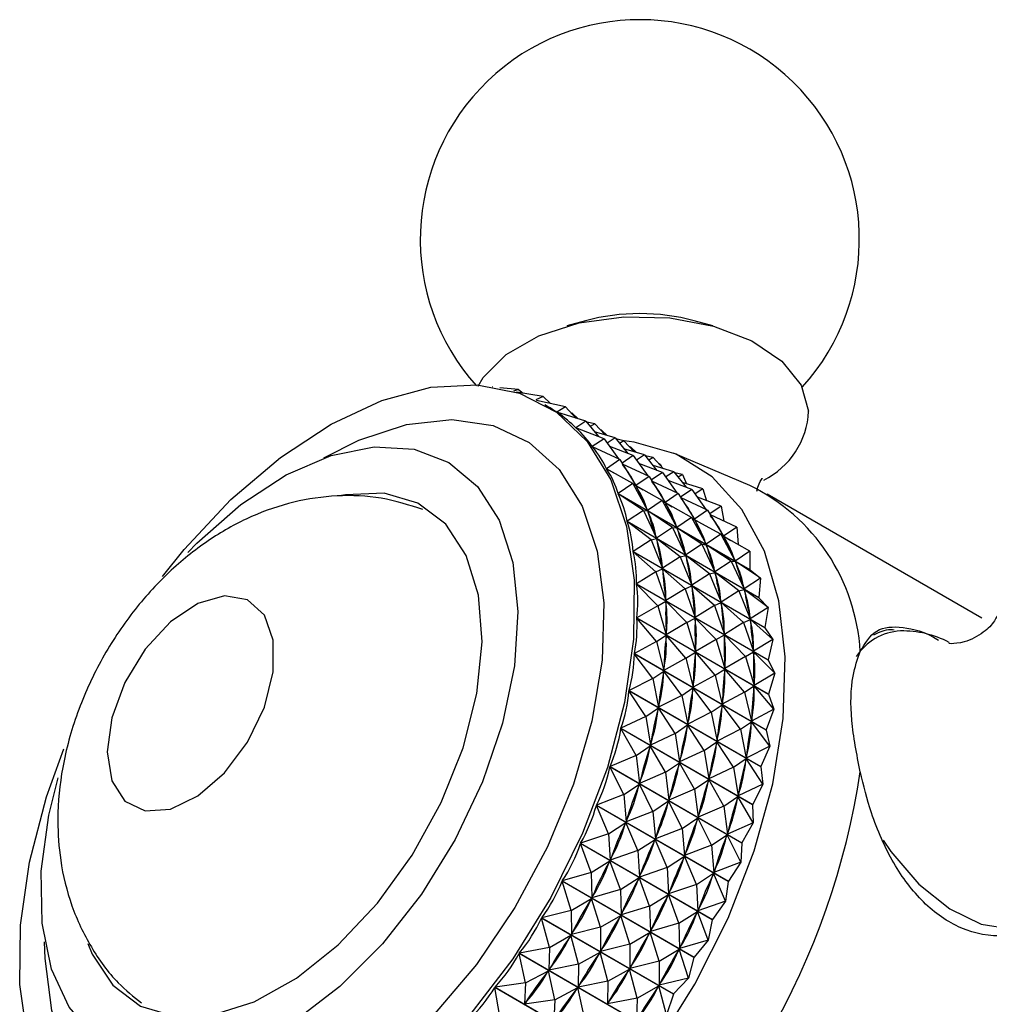
# Model space of a CAD drawing. Units: millimetres. Extents: x 5 to 995, y 5 to 995.
# Drawn here: x 711 to 739, y 235 to 264 of the extents above; entities that cross this region are included whole.
import ezdxf

# ---------------------------------------------------------------- set-up
doc = ezdxf.new("R2010")
doc.units = ezdxf.units.MM

msp = doc.modelspace()

# ---------------------------------------------------------------- linework, layer by layer
at = {"color": 7, "linetype": 'Continuous', "lineweight": 25}
for p, q in [((727.41, 255.485), (726.858, 255.332)), ((731.188, 255.332), (730.636, 255.485)), ((724.665, 253.542), (724.659, 253.542)), ((724.665, 253.542), (724.662, 253.541)), ((724.665, 253.542), (724.667, 253.541)), ((725.435, 253.45), (724.88, 253.502)), ((725.435, 253.45), (725.283, 253.4)), ((726.156, 253.247), (725.373, 253.372)), ((725.435, 253.45), (725.57, 253.34)), ((726.156, 253.247), (725.944, 253.142)), ((726.156, 253.247), (726.382, 253.036)), ((726.822, 252.935), (725.965, 253.131)), ((726.292, 252.953), (726.209, 253)), ((726.822, 252.935), (726.562, 252.78)), ((726.822, 252.935), (727.127, 252.608)), ((726.562, 252.78), (726.569, 252.776)), ((727.427, 252.517), (726.567, 252.777)), ((727.022, 252.747), (726.993, 252.752)), ((727.022, 252.747), (727.005, 252.739)), ((727.022, 252.747), (727.193, 252.588)), ((727.427, 252.517), (727.123, 252.32)), ((727.427, 252.517), (727.799, 252.06)), ((727.688, 252.435), (727.449, 252.49)), ((727.688, 252.435), (727.557, 252.357)), ((727.688, 252.435), (727.993, 252.108)), ((727.123, 252.32), (727.137, 252.312)), ((727.964, 251.996), (727.128, 252.315)), ((728.293, 252.017), (727.683, 252.201)), ((727.888, 252.247), (727.859, 252.252)), ((727.888, 252.247), (727.871, 252.239)), ((727.888, 252.247), (728.059, 252.088)), ((727.964, 251.996), (727.616, 251.761)), ((727.616, 251.761), (727.647, 251.743)), ((728.43, 251.378), (727.62, 251.756)), ((727.964, 251.996), (728.391, 251.396)), ((728.293, 252.017), (728.058, 251.864)), ((728.83, 251.496), (728.13, 251.764)), ((728.293, 252.017), (728.665, 251.559)), ((728.554, 251.935), (728.315, 251.99)), ((728.554, 251.935), (728.423, 251.857)), ((728.554, 251.935), (728.859, 251.608)), ((728.83, 251.496), (728.497, 251.27)), ((729.159, 251.517), (728.549, 251.701)), ((728.754, 251.747), (728.725, 251.752)), ((728.754, 251.747), (728.737, 251.739)), ((728.754, 251.747), (728.925, 251.588)), ((728.83, 251.496), (729.257, 250.896)), ((729.159, 251.517), (728.924, 251.364)), ((729.159, 251.517), (729.531, 251.059)), ((729.42, 251.435), (729.181, 251.49)), ((732.281, 250.61), (730.021, 251.569)), ((728.43, 251.378), (728.037, 251.109)), ((728.43, 251.378), (728.906, 250.611)), ((729.296, 250.878), (728.514, 251.243)), ((729.697, 250.996), (728.996, 251.264)), ((729.42, 251.435), (729.289, 251.357)), ((730.025, 251.017), (729.416, 251.201)), ((729.42, 251.435), (729.726, 251.108)), ((729.621, 251.247), (729.591, 251.252)), ((729.621, 251.247), (729.604, 251.239)), ((729.621, 251.247), (729.667, 251.17)), ((728.037, 251.109), (728.253, 250.984)), ((728.819, 250.668), (728.04, 251.103)), ((729.697, 250.996), (729.363, 250.77)), ((729.697, 250.996), (730.123, 250.396)), ((730.025, 251.017), (729.79, 250.864)), ((730.025, 251.017), (730.397, 250.559)), ((730.287, 250.935), (730.047, 250.99)), ((730.287, 250.935), (730.155, 250.857)), ((730.287, 250.935), (730.405, 250.664)), ((728.819, 250.668), (728.38, 250.37)), ((728.819, 250.668), (729.25, 249.872)), ((728.819, 250.668), (728.913, 250.599)), ((728.888, 250.617), (729.119, 250.484)), ((729.296, 250.878), (728.906, 250.611)), ((728.913, 250.599), (728.925, 250.572)), ((729.686, 250.168), (728.913, 250.599)), ((729.296, 250.878), (729.772, 250.111)), ((730.162, 250.378), (729.38, 250.743)), ((730.563, 250.496), (729.862, 250.763)), ((730.891, 250.517), (730.282, 250.701)), ((728.38, 250.37), (732.282, 248.117)), ((732.285, 248.111), (728.383, 250.363)), ((729.129, 249.872), (728.383, 250.363)), ((730.162, 250.378), (729.772, 250.111)), ((730.162, 250.378), (730.639, 249.611)), ((730.563, 250.496), (730.229, 250.27)), ((730.563, 250.496), (730.989, 249.896)), ((730.891, 250.517), (730.657, 250.364)), ((730.891, 250.517), (730.997, 250.161)), ((739.154, 246.682), (732.79, 250.356)), ((729.686, 250.168), (729.25, 249.872)), ((729.686, 250.168), (730.116, 249.372)), ((729.686, 250.168), (729.779, 250.099)), ((729.754, 250.117), (729.985, 249.984)), ((729.779, 250.099), (729.791, 250.072)), ((730.552, 249.668), (729.779, 250.099)), ((731.029, 249.878), (730.246, 250.243)), ((731.429, 249.996), (730.728, 250.263)), ((729.129, 249.872), (728.644, 249.551)), ((729.129, 249.872), (729.514, 249.053)), ((729.129, 249.872), (729.255, 249.859)), ((729.238, 249.899), (729.25, 249.872)), ((729.255, 249.859), (729.265, 249.829)), ((729.995, 249.372), (729.255, 249.859)), ((731.029, 249.878), (730.639, 249.611)), ((731.029, 249.878), (731.505, 249.111)), ((731.429, 249.996), (731.095, 249.77)), ((731.895, 249.378), (731.113, 249.742)), ((731.429, 249.996), (731.509, 249.558)), ((728.644, 249.551), (732.545, 247.298)), ((732.547, 247.291), (728.646, 249.543)), ((729.355, 248.999), (728.646, 249.543)), ((730.552, 249.668), (730.116, 249.372)), ((730.552, 249.668), (730.983, 248.872)), ((730.552, 249.668), (730.645, 249.599)), ((730.62, 249.617), (730.851, 249.484)), ((730.645, 249.599), (730.658, 249.572)), ((731.418, 249.168), (730.645, 249.599)), ((729.995, 249.372), (729.514, 249.053)), ((729.995, 249.372), (730.38, 248.553)), ((729.995, 249.372), (730.122, 249.359)), ((730.104, 249.399), (730.116, 249.372)), ((730.861, 248.872), (730.122, 249.359)), ((730.122, 249.359), (730.131, 249.329)), ((731.418, 249.168), (730.983, 248.872)), ((731.418, 249.168), (731.849, 248.372)), ((731.418, 249.168), (731.512, 249.099)), ((731.895, 249.378), (731.505, 249.111)), ((731.895, 249.378), (731.938, 248.861)), ((729.355, 248.999), (728.825, 248.659)), ((729.355, 248.999), (729.518, 249.038)), ((729.355, 248.999), (729.696, 248.162)), ((729.505, 249.083), (729.514, 249.053)), ((729.518, 249.038), (729.525, 249.006)), ((730.222, 248.499), (729.518, 249.038)), ((730.861, 248.872), (730.38, 248.553)), ((730.861, 248.872), (731.247, 248.053)), ((730.861, 248.872), (730.988, 248.859)), ((730.97, 248.899), (730.983, 248.872)), ((731.727, 248.372), (730.988, 248.859)), ((730.988, 248.859), (730.997, 248.829)), ((731.487, 249.117), (731.718, 248.984)), ((731.512, 249.099), (731.524, 249.072)), ((732.284, 248.668), (731.512, 249.099)), ((728.825, 248.659), (732.727, 246.407)), ((732.728, 246.399), (728.826, 248.651)), ((729.497, 248.056), (728.826, 248.651)), ((730.371, 248.583), (730.38, 248.553)), ((732.284, 248.668), (731.849, 248.372)), ((732.284, 248.668), (732.282, 248.117)), ((730.222, 248.499), (729.696, 248.162)), ((730.222, 248.499), (730.384, 248.538)), ((730.222, 248.499), (730.562, 247.662)), ((731.088, 247.999), (730.384, 248.538)), ((730.384, 248.538), (730.391, 248.506)), ((731.727, 248.372), (731.247, 248.053)), ((731.727, 248.372), (732.113, 247.553)), ((731.727, 248.372), (731.854, 248.358)), ((731.836, 248.399), (731.849, 248.372)), ((732.594, 247.872), (731.854, 248.358)), ((731.854, 248.358), (731.864, 248.329)), ((729.497, 248.056), (728.922, 247.704)), ((729.497, 248.056), (729.698, 248.146)), ((729.497, 248.056), (729.793, 247.207)), ((729.689, 248.194), (729.696, 248.162)), ((729.698, 248.146), (729.702, 248.112)), ((730.363, 247.556), (729.698, 248.146)), ((731.088, 247.999), (730.562, 247.662)), ((731.088, 247.999), (731.25, 248.038)), ((731.088, 247.999), (731.428, 247.162)), ((731.237, 248.083), (731.247, 248.053)), ((731.954, 247.499), (731.25, 248.038)), ((731.25, 248.038), (731.257, 248.006)), ((732.285, 248.111), (732.594, 247.872)), ((728.922, 247.704), (732.824, 245.451)), ((732.824, 245.443), (728.922, 247.695)), ((729.552, 247.053), (728.922, 247.695)), ((730.555, 247.694), (730.562, 247.662)), ((732.594, 247.872), (732.113, 247.553)), ((732.594, 247.872), (732.545, 247.298)), ((730.363, 247.556), (729.793, 247.207)), ((730.363, 247.556), (730.564, 247.646)), ((730.363, 247.556), (730.659, 246.707)), ((731.229, 247.056), (730.564, 247.646)), ((730.564, 247.646), (730.568, 247.612)), ((731.954, 247.499), (731.428, 247.162)), ((731.954, 247.499), (732.117, 247.538)), ((731.954, 247.499), (732.294, 246.662)), ((732.103, 247.583), (732.113, 247.553)), ((732.82, 246.999), (732.117, 247.538)), ((732.117, 247.538), (732.123, 247.506)), ((729.552, 247.053), (729.794, 247.189)), ((729.79, 247.241), (729.793, 247.207)), ((730.419, 246.553), (729.794, 247.189)), ((729.794, 247.189), (729.795, 247.153)), ((731.229, 247.056), (731.431, 247.146)), ((731.422, 247.194), (731.428, 247.162)), ((732.096, 246.556), (731.431, 247.146)), ((731.431, 247.146), (731.434, 247.112)), ((732.547, 247.291), (732.545, 247.298)), ((732.547, 247.291), (732.82, 246.999)), ((729.552, 247.053), (728.934, 246.693)), ((729.552, 247.053), (729.806, 246.196)), ((731.229, 247.056), (730.659, 246.707)), ((731.229, 247.056), (731.526, 246.206)), ((732.82, 246.999), (732.294, 246.662)), ((732.82, 246.999), (732.727, 246.407)), ((728.934, 246.693), (732.836, 244.44)), ((732.836, 244.432), (728.934, 246.684)), ((729.521, 245.998), (728.934, 246.684)), ((730.419, 246.553), (729.806, 246.196)), ((730.419, 246.553), (730.66, 246.689)), ((730.419, 246.553), (730.672, 245.696)), ((730.656, 246.741), (730.659, 246.707)), ((731.285, 246.053), (730.66, 246.689)), ((730.66, 246.689), (730.661, 246.653)), ((732.096, 246.556), (731.526, 246.206)), ((732.096, 246.556), (732.297, 246.646)), ((732.096, 246.556), (732.392, 245.706)), ((732.288, 246.694), (732.294, 246.662)), ((732.962, 246.056), (732.297, 246.646)), ((732.297, 246.646), (732.3, 246.611)), ((729.805, 246.232), (729.806, 246.196)), ((731.522, 246.241), (731.526, 246.206)), ((732.728, 246.399), (732.727, 246.407)), ((732.728, 246.399), (732.962, 246.056)), ((729.521, 245.998), (728.861, 245.636)), ((729.521, 245.998), (729.805, 246.178)), ((729.521, 245.998), (729.733, 245.139)), ((729.805, 246.178), (729.802, 246.14)), ((730.387, 245.498), (729.805, 246.178)), ((731.285, 246.053), (730.672, 245.696)), ((731.285, 246.053), (731.527, 246.189)), ((731.285, 246.053), (731.538, 245.196)), ((732.151, 245.553), (731.527, 246.189)), ((731.527, 246.189), (731.527, 246.153)), ((732.962, 246.056), (732.392, 245.706)), ((732.962, 246.056), (732.824, 245.451)), ((728.861, 245.636), (732.763, 243.384)), ((730.387, 245.498), (730.671, 245.678)), ((730.671, 245.678), (730.669, 245.64)), ((730.671, 245.732), (730.672, 245.696)), ((731.253, 244.998), (730.671, 245.678)), ((732.151, 245.553), (732.393, 245.689)), ((732.388, 245.741), (732.392, 245.706)), ((733.017, 245.053), (732.393, 245.689)), ((732.393, 245.689), (732.393, 245.653)), ((732.762, 243.375), (728.86, 245.627)), ((729.403, 244.901), (728.86, 245.627)), ((730.387, 245.498), (729.733, 245.139)), ((730.387, 245.498), (730.599, 244.639)), ((732.151, 245.553), (731.538, 245.196)), ((732.151, 245.553), (732.404, 244.696)), ((732.824, 245.443), (732.824, 245.451)), ((732.824, 245.443), (733.017, 245.053)), ((729.403, 244.901), (729.731, 245.121)), ((729.731, 245.121), (729.725, 245.082)), ((730.269, 244.401), (729.731, 245.121)), ((729.736, 245.177), (729.733, 245.139)), ((731.253, 244.998), (731.538, 245.178)), ((731.538, 245.178), (731.535, 245.14)), ((731.538, 245.232), (731.538, 245.196)), ((732.12, 244.497), (731.538, 245.178)), ((733.017, 245.053), (732.404, 244.696)), ((733.017, 245.053), (732.836, 244.44)), ((729.403, 244.901), (728.704, 244.544)), ((729.403, 244.901), (729.576, 244.047)), ((731.253, 244.998), (730.599, 244.639)), ((731.253, 244.998), (731.465, 244.139)), ((732.604, 242.282), (728.702, 244.534)), ((729.2, 243.773), (728.702, 244.534)), ((728.704, 244.544), (732.605, 242.292)), ((730.269, 244.401), (730.597, 244.621)), ((730.597, 244.621), (730.592, 244.581)), ((731.135, 243.901), (730.597, 244.621)), ((730.602, 244.677), (730.599, 244.639)), ((732.12, 244.497), (731.465, 244.139)), ((732.12, 244.497), (732.404, 244.678)), ((732.12, 244.497), (732.332, 243.639)), ((732.404, 244.678), (732.401, 244.64)), ((732.404, 244.732), (732.404, 244.696)), ((732.986, 243.997), (732.404, 244.678)), ((730.269, 244.401), (729.576, 244.047)), ((730.269, 244.401), (730.442, 243.547)), ((731.468, 244.177), (731.465, 244.139)), ((732.836, 244.432), (732.836, 244.44)), ((732.836, 244.432), (732.986, 243.997)), ((729.2, 243.773), (729.572, 244.028)), ((729.572, 244.028), (729.564, 243.988)), ((730.066, 243.273), (729.572, 244.028)), ((729.582, 244.086), (729.576, 244.047)), ((731.135, 243.901), (730.442, 243.547)), ((731.135, 243.901), (731.463, 244.121)), ((731.135, 243.901), (731.308, 243.047)), ((731.463, 244.121), (731.458, 244.081)), ((732.002, 243.401), (731.463, 244.121)), ((732.986, 243.997), (732.332, 243.639)), ((732.986, 243.997), (732.763, 243.384)), ((729.2, 243.773), (728.463, 243.426)), ((729.2, 243.773), (729.336, 242.929)), ((732.002, 243.401), (732.33, 243.621)), ((732.33, 243.621), (732.324, 243.581)), ((732.868, 242.901), (732.33, 243.621)), ((732.334, 243.677), (732.332, 243.639)), ((732.362, 241.164), (728.461, 243.416)), ((728.913, 242.624), (728.461, 243.416)), ((728.463, 243.426), (732.365, 241.174)), ((730.066, 243.273), (730.439, 243.528)), ((730.439, 243.528), (730.43, 243.488)), ((730.932, 242.773), (730.439, 243.528)), ((730.448, 243.586), (730.442, 243.547)), ((732.002, 243.401), (731.308, 243.047)), ((732.002, 243.401), (732.174, 242.547)), ((732.762, 243.375), (732.763, 243.384)), ((732.762, 243.375), (732.868, 242.901)), ((730.066, 243.273), (729.336, 242.929)), ((730.066, 243.273), (730.202, 242.429)), ((730.932, 242.773), (731.305, 243.028)), ((731.305, 243.028), (731.296, 242.988)), ((731.798, 242.273), (731.305, 243.028)), ((731.314, 243.086), (731.308, 243.047)), ((728.913, 242.624), (729.331, 242.909)), ((729.331, 242.909), (729.319, 242.869)), ((729.779, 242.124), (729.331, 242.909)), ((729.344, 242.969), (729.336, 242.929)), ((730.932, 242.773), (730.202, 242.429)), ((730.932, 242.773), (731.068, 241.929)), ((732.868, 242.901), (732.174, 242.547)), ((732.868, 242.901), (732.605, 242.292)), ((728.913, 242.624), (728.142, 242.293)), ((728.913, 242.624), (729.015, 241.796)), ((730.211, 242.469), (730.202, 242.429)), ((731.798, 242.273), (732.171, 242.528)), ((732.171, 242.528), (732.162, 242.488)), ((732.664, 241.773), (732.171, 242.528)), ((732.18, 242.586), (732.174, 242.547)), ((732.041, 240.031), (728.139, 242.283)), ((728.545, 241.465), (728.139, 242.283)), ((728.142, 242.293), (732.044, 240.04)), ((729.779, 242.124), (730.197, 242.409)), ((730.197, 242.409), (730.186, 242.369)), ((730.645, 241.624), (730.197, 242.409)), ((731.798, 242.273), (731.068, 241.929)), ((731.798, 242.273), (731.934, 241.429)), ((732.604, 242.282), (732.605, 242.292)), ((732.604, 242.282), (732.664, 241.773)), ((729.779, 242.124), (729.015, 241.796)), ((729.779, 242.124), (729.881, 241.296)), ((730.645, 241.624), (731.063, 241.909)), ((731.063, 241.909), (731.052, 241.869)), ((731.511, 241.124), (731.063, 241.909)), ((731.077, 241.969), (731.068, 241.929)), ((728.545, 241.465), (729.009, 241.776)), ((729.009, 241.776), (728.994, 241.735)), ((729.411, 240.965), (729.009, 241.776)), ((729.026, 241.836), (729.015, 241.796)), ((730.645, 241.624), (729.881, 241.296)), ((730.645, 241.624), (730.747, 240.796)), ((732.664, 241.773), (731.934, 241.429)), ((732.664, 241.773), (732.365, 241.174)), ((728.545, 241.465), (727.743, 241.155)), ((728.545, 241.465), (728.616, 240.658)), ((729.411, 240.965), (729.875, 241.276)), ((729.875, 241.276), (729.86, 241.235)), ((730.277, 240.465), (729.875, 241.276)), ((729.893, 241.336), (729.881, 241.296)), ((731.511, 241.124), (731.929, 241.409)), ((731.929, 241.409), (731.918, 241.369)), ((732.377, 240.624), (731.929, 241.409)), ((731.943, 241.469), (731.934, 241.429)), ((731.641, 238.893), (727.739, 241.145)), ((728.1, 240.307), (727.739, 241.145)), ((727.743, 241.155), (731.645, 238.902)), ((731.511, 241.124), (730.747, 240.796)), ((731.511, 241.124), (731.614, 240.295)), ((732.362, 241.164), (732.377, 240.624)), ((729.411, 240.965), (728.616, 240.658)), ((728.631, 240.698), (728.616, 240.658)), ((729.411, 240.965), (729.483, 240.158)), ((730.277, 240.465), (730.741, 240.776)), ((730.741, 240.776), (730.727, 240.735)), ((731.143, 239.965), (730.741, 240.776)), ((730.759, 240.836), (730.747, 240.796)), ((728.1, 240.307), (728.609, 240.638)), ((728.609, 240.638), (728.592, 240.597)), ((728.966, 239.807), (728.609, 240.638)), ((730.277, 240.465), (729.483, 240.158)), ((730.277, 240.465), (730.349, 239.657)), ((732.377, 240.624), (731.614, 240.295)), ((732.377, 240.624), (732.044, 240.04)), ((728.1, 240.307), (727.27, 240.023)), ((728.1, 240.307), (728.144, 239.525)), ((728.966, 239.807), (729.475, 240.138)), ((729.475, 240.138), (729.458, 240.097)), ((729.832, 239.307), (729.475, 240.138)), ((729.497, 240.198), (729.483, 240.158)), ((731.143, 239.965), (731.607, 240.276)), ((731.607, 240.276), (731.593, 240.235)), ((732.01, 239.465), (731.607, 240.276)), ((731.625, 240.336), (731.614, 240.295)), ((731.168, 237.761), (727.266, 240.013)), ((727.581, 239.16), (727.266, 240.013)), ((727.27, 240.023), (731.172, 237.771)), ((728.966, 239.807), (728.144, 239.525)), ((728.966, 239.807), (729.01, 239.025)), ((731.143, 239.965), (730.349, 239.657)), ((731.143, 239.965), (731.215, 239.157)), ((732.041, 240.031), (732.01, 239.465)), ((728.161, 239.566), (728.144, 239.525)), ((729.832, 239.307), (730.341, 239.638)), ((730.341, 239.638), (730.324, 239.597)), ((730.698, 238.807), (730.341, 239.638)), ((730.363, 239.698), (730.349, 239.657)), ((727.581, 239.16), (728.135, 239.506)), ((728.135, 239.506), (728.115, 239.466)), ((728.447, 238.66), (728.135, 239.506)), ((729.832, 239.307), (729.01, 239.025)), ((729.832, 239.307), (729.876, 238.525)), ((732.01, 239.465), (731.215, 239.157)), ((732.01, 239.465), (731.645, 238.902)), ((727.581, 239.16), (726.728, 238.908)), ((727.581, 239.16), (727.601, 238.41)), ((728.447, 238.66), (729.001, 239.006)), ((729.001, 239.006), (728.982, 238.966)), ((729.314, 238.16), (729.001, 239.006)), ((729.027, 239.066), (729.01, 239.025)), ((730.698, 238.807), (731.207, 239.138)), ((731.207, 239.138), (731.19, 239.097)), ((731.564, 238.307), (731.207, 239.138)), ((731.229, 239.198), (731.215, 239.157)), ((730.625, 236.646), (726.723, 238.898)), ((726.994, 238.036), (726.723, 238.898)), ((726.728, 238.908), (730.63, 236.655)), ((728.447, 238.66), (727.601, 238.41)), ((728.447, 238.66), (728.468, 237.91)), ((730.698, 238.807), (729.876, 238.525)), ((730.698, 238.807), (730.742, 238.025)), ((731.641, 238.893), (731.564, 238.307)), ((726.994, 238.036), (727.591, 238.391)), ((727.591, 238.391), (727.57, 238.352)), ((727.861, 237.536), (727.591, 238.391)), ((727.621, 238.45), (727.601, 238.41)), ((729.314, 238.16), (729.867, 238.506)), ((729.867, 238.506), (729.848, 238.466)), ((730.18, 237.66), (729.867, 238.506)), ((729.893, 238.566), (729.876, 238.525)), ((729.314, 238.16), (728.468, 237.91)), ((729.314, 238.16), (729.334, 237.41)), ((731.564, 238.307), (730.742, 238.025)), ((730.759, 238.066), (730.742, 238.025)), ((731.564, 238.307), (731.172, 237.771)), ((730.017, 235.558), (726.115, 237.81)), ((726.345, 236.944), (726.115, 237.81)), ((726.994, 238.036), (726.121, 237.819)), ((726.121, 237.819), (730.023, 235.567)), ((726.994, 238.036), (726.995, 237.321)), ((727.861, 237.536), (728.458, 237.891)), ((728.458, 237.891), (728.436, 237.851)), ((728.727, 237.036), (728.458, 237.891)), ((728.487, 237.95), (728.468, 237.91)), ((730.18, 237.66), (730.733, 238.006)), ((730.733, 238.006), (730.714, 237.966)), ((731.046, 237.16), (730.733, 238.006)), ((727.861, 237.536), (726.995, 237.321)), ((727.861, 237.536), (727.861, 236.821)), ((730.18, 237.66), (729.334, 237.41)), ((730.18, 237.66), (730.2, 236.91)), ((731.168, 237.761), (731.046, 237.16)), ((726.345, 236.944), (726.984, 237.302)), ((726.984, 237.302), (726.96, 237.265)), ((727.211, 236.444), (726.984, 237.302)), ((727.016, 237.36), (726.995, 237.321)), ((728.727, 237.036), (729.324, 237.39)), ((729.324, 237.39), (729.302, 237.351)), ((729.593, 236.536), (729.324, 237.39)), ((729.353, 237.45), (729.334, 237.41)), ((726.345, 236.944), (725.455, 236.768)), ((726.345, 236.944), (726.329, 236.269)), ((728.727, 237.036), (727.861, 236.821)), ((728.727, 237.036), (728.727, 236.321)), ((731.046, 237.16), (730.2, 236.91)), ((730.22, 236.95), (730.2, 236.91)), ((731.046, 237.16), (730.63, 236.655)), ((729.351, 234.507), (725.449, 236.759)), ((725.638, 235.895), (725.449, 236.759)), ((725.455, 236.768), (729.357, 234.516)), ((727.211, 236.444), (727.85, 236.802)), ((727.85, 236.802), (727.826, 236.765)), ((728.077, 235.944), (727.85, 236.802)), ((727.883, 236.86), (727.861, 236.821)), ((729.593, 236.536), (730.19, 236.89)), ((730.19, 236.89), (730.168, 236.851)), ((730.459, 236.036), (730.19, 236.89)), ((730.625, 236.646), (730.459, 236.036)), ((727.211, 236.444), (726.329, 236.269)), ((727.211, 236.444), (727.195, 235.769)), ((729.593, 236.536), (728.727, 236.321)), ((728.749, 236.36), (728.727, 236.321)), ((729.593, 236.536), (729.593, 235.821)), ((725.638, 235.895), (726.317, 236.252)), ((726.317, 236.252), (726.291, 236.215)), ((726.504, 235.395), (726.317, 236.252)), ((726.353, 236.307), (726.329, 236.269)), ((728.077, 235.944), (728.716, 236.302)), ((728.716, 236.302), (728.692, 236.265)), ((728.943, 235.444), (728.716, 236.302)), ((730.459, 236.036), (729.593, 235.821)), ((730.459, 236.036), (730.023, 235.567)), ((728.632, 233.503), (724.73, 235.755)), ((724.881, 234.899), (724.73, 235.755)), ((725.638, 235.895), (724.737, 235.764)), ((724.737, 235.764), (728.638, 233.511)), ((725.638, 235.895), (725.611, 235.265)), ((726.504, 235.395), (727.183, 235.751)), ((727.183, 235.751), (727.157, 235.715)), ((727.371, 234.895), (727.183, 235.751)), ((728.077, 235.944), (727.195, 235.769)), ((727.219, 235.807), (727.195, 235.769)), ((728.077, 235.944), (728.061, 235.269)), ((728.943, 235.444), (729.582, 235.802)), ((729.582, 235.802), (729.558, 235.765)), ((729.81, 234.944), (729.582, 235.802)), ((729.615, 235.86), (729.593, 235.821)), ((728.943, 235.444), (728.061, 235.269)), ((728.943, 235.444), (728.928, 234.769)), ((730.017, 235.558), (729.81, 234.944)), ((726.504, 235.395), (725.611, 235.265)), ((725.636, 235.301), (725.611, 235.265)), ((726.504, 235.395), (726.477, 234.765)), ((728.085, 235.307), (728.061, 235.269))]:
    msp.add_line(p, q, dxfattribs=at)
at = {"color": 7, "linetype": 'Continuous', "lineweight": 25, "flags": 128}
for points in [[(724.231, 253.555), (724.386, 253.809), (725.062, 254.492), (726.032, 255.043), (727.224, 255.423), (728.549, 255.604), (729.91, 255.571), (731.205, 255.327), (732.337, 254.891), (733.225, 254.295), (733.8, 253.582), (734.021, 252.807)], [(714.886, 247.918), (715.526, 248.715), (716.914, 250.193), (718.379, 251.443), (719.882, 252.431), (721.382, 253.13), (722.837, 253.521), (724.209, 253.592), (725.459, 253.343), (726.553, 252.779), (727.462, 251.917), (728.162, 250.78)], [(715.64, 248.627), (715.905, 248.9), (717.205, 250.045), (718.547, 250.923), (719.881, 251.502), (721.159, 251.76), (722.336, 251.689), (723.369, 251.292), (724.22, 250.581), (724.859, 249.584)], [(723.72, 228.437), (725.262, 229.472), (726.765, 230.767), (728.189, 232.289), (729.497, 234), (730.655, 235.854), (731.634, 237.803), (732.408, 239.797), (732.957, 241.785), (733.266, 243.715), (733.328, 245.537), (733.142, 247.203), (732.711, 248.671), (732.048, 249.903), (731.169, 250.866), (730.097, 251.536), (728.859, 251.895), (728.557, 251.933)], [(728.162, 250.78), (728.632, 249.398), (728.86, 247.81), (728.839, 246.059), (728.572, 244.193), (728.063, 242.262), (727.329, 240.319), (726.387, 238.417), (725.265, 236.608), (723.993, 234.942)], [(712.678, 237.062), (712.81, 236.746), (713.417, 235.827), (714.24, 235.206), (715.242, 234.909), (716.38, 234.951), (717.604, 235.329), (718.861, 236.027), (720.094, 237.014), (721.252, 238.247), (722.282, 239.672), (723.14, 241.228), (723.789, 242.845), (724.2, 244.453), (724.355, 245.982), (724.247, 247.366), (723.882, 248.543), (723.274, 249.463), (722.451, 250.084), (721.449, 250.38), (720.311, 250.338), (720.134, 250.303)], [(724.859, 249.584), (725.262, 248.336), (725.415, 246.882), (725.313, 245.276), (724.959, 243.574), (724.366, 241.838), (723.556, 240.132), (722.557, 238.516), (721.406, 237.05), (720.144, 235.786), (718.817, 234.77), (717.473, 234.038), (716.161, 233.618), (714.928, 233.524), (713.818, 233.759), (712.872, 234.316), (712.124, 235.173), (711.6, 236.301), (711.321, 237.658), (711.295, 239.195), (711.524, 240.857), (711.8, 241.956)], [(713.254, 242.727), (713.388, 241.876), (713.776, 241.273), (714.375, 240.981), (715.121, 241.034), (715.933, 241.425), (716.723, 242.112), (717.405, 243.02), (717.906, 244.052), (718.17, 245.094), (718.17, 246.035), (717.906, 246.772), (717.405, 247.226), (716.723, 247.346), (715.933, 247.121), (715.121, 246.575), (714.375, 245.766), (713.776, 244.783), (713.388, 243.732), (713.254, 242.727)], [(710.888, 234.258), (710.66, 235.846), (710.68, 237.598), (710.948, 239.464), (711.456, 241.395), (711.972, 242.817)], [(732.365, 241.174), (732.365, 241.172), (732.364, 241.171), (732.364, 241.17), (732.364, 241.169), (732.363, 241.168), (732.363, 241.166), (732.363, 241.165), (732.362, 241.164)], [(732.044, 240.04), (732.043, 240.039), (732.043, 240.038), (732.043, 240.037), (732.042, 240.035), (732.042, 240.034), (732.041, 240.033), (732.041, 240.032), (732.041, 240.031)], [(731.645, 238.902), (731.644, 238.901), (731.644, 238.9), (731.643, 238.899), (731.643, 238.898), (731.642, 238.896), (731.642, 238.895), (731.642, 238.894), (731.641, 238.893)], [(731.172, 237.771), (731.171, 237.769), (731.171, 237.768), (731.17, 237.767), (731.17, 237.766), (731.169, 237.765), (731.169, 237.763), (731.168, 237.762), (731.168, 237.761)], [(730.63, 236.655), (730.629, 236.654), (730.628, 236.653), (730.628, 236.652), (730.627, 236.65), (730.626, 236.649), (730.626, 236.648), (730.625, 236.647), (730.625, 236.646)], [(730.023, 235.567), (730.022, 235.566), (730.021, 235.564), (730.02, 235.563), (730.02, 235.562), (730.019, 235.561), (730.018, 235.56), (730.018, 235.559), (730.017, 235.558)]]:
    msp.add_lwpolyline(points, dxfattribs=at)
at = {"color": 8, "linetype": 'Continuous', "lineweight": 25, "flags": 128}
for points in [[(719.666, 251.429), (720.704, 251.955), (722.116, 252.421), (723.454, 252.567), (724.678, 252.387), (725.749, 251.888), (726.637, 251.085), (727.313, 250.002)], [(727.313, 250.002), (727.757, 248.672), (727.956, 247.135), (727.903, 245.439), (727.601, 243.634), (727.058, 241.775), (726.291, 239.92), (725.323, 238.124), (724.184, 236.441), (722.908, 234.924), (721.534, 233.618), (720.104, 232.563), (718.661, 231.791), (717.249, 231.325), (715.911, 231.179), (714.688, 231.359), (713.616, 231.857), (712.729, 232.661), (712.053, 233.744), (711.609, 235.074), (711.41, 236.611), (711.399, 237.108)], [(736.231, 240.115), (736.459, 239.783), (737.289, 238.817), (738.201, 238.08), (739.129, 237.626), (740.004, 237.488), (740.76, 237.678)]]:
    msp.add_lwpolyline(points, dxfattribs=at)
at = {"color": 7, "linetype": 'Continuous', "lineweight": 25}
for centre, radius, start, end in [((729.023, 257.896), 6.5, 317.7064, 221.8877), ((729.023, 249.527), 6.172, 74.8527, 105.1473), ((731.605, 252.931), 2.42, 296.6672, 357.066), ((729.724, 245.366), 5.834, 3.2931, 63.9988), ((725.973, 245.659), 6.771, 21.2274, 21.2885), ((736.805, 243.346), 2.961, 62.3305, 91.2182), ((713.494, 245.445), 22.3, 308.5188, 351.4812)]:
    msp.add_arc(centre, radius, start, end, dxfattribs=at)
at = {"color": 8, "linetype": 'Continuous', "lineweight": 25}
msp.add_arc((736.836, 244.623), 1.686, 93.1919, 146.6785, dxfattribs=at)
at = {"color": 7, "linetype": 'Continuous', "lineweight": 25}
for centre, major_axis, ratio, start_param, end_param in [((698.558, 254.068), (28.467, -1.951), 0.117572, 0.188973, 0.235767), ((698.558, 254.068), (28.906, -2.505), 0.150061, 0.1673, 0.263133), ((698.558, 254.068), (29.289, -3.111), 0.180566, 0.146238, 0.24207), ((698.558, 254.068), (29.614, -3.767), 0.209158, 0.125916, 0.221749), ((699.425, 253.568), (29.614, -3.767), 0.209158, 0.129806, 0.217859), ((698.558, 254.068), (29.879, -4.472), 0.235885, 0.106452, 0.202285), ((700.291, 253.068), (29.614, -3.767), 0.209158, 0.129806, 0.217859), ((698.558, 254.068), (30.082, -5.226), 0.260768, 0.087948, 0.18378), ((741.951, 229.018), (-13.341, 22.57), 0.03366, 0.281881, 0.369934), ((699.425, 253.568), (29.879, -4.472), 0.235885, 0.110342, 0.198395), ((742.817, 228.518), (-13.341, 22.57), 0.03366, 0.281881, 0.369934), ((700.291, 253.068), (29.879, -4.472), 0.235885, 0.110342, 0.198395), ((701.157, 252.568), (29.614, -3.767), 0.209158, 0.129806, 0.217859), ((741.951, 229.018), (-12.754, 22.124), 0.078105, 0.303925, 0.391977), ((699.425, 253.568), (30.082, -5.226), 0.260768, 0.091838, 0.17989), ((702.023, 252.067), (29.614, -3.767), 0.209158, 0.129806, 0.217859), ((698.558, 254.068), (30.221, -6.028), 0.283811, 0.070491, 0.166323), ((743.684, 228.017), (-13.341, 22.57), 0.03366, 0.281881, 0.369934), ((701.157, 252.568), (29.879, -4.472), 0.235885, 0.110342, 0.198395), ((742.817, 228.518), (-12.754, 22.124), 0.078105, 0.303925, 0.391977), ((700.291, 253.068), (30.082, -5.226), 0.260768, 0.091838, 0.17989), ((741.951, 229.018), (-12.199, 21.611), 0.125606, 0.325234, 0.413286), ((699.425, 253.568), (30.221, -6.028), 0.283811, 0.074381, 0.162433), ((744.55, 227.517), (-13.341, 22.57), 0.03366, 0.281881, 0.369934), ((702.023, 252.067), (29.879, -4.472), 0.235885, 0.110342, 0.198395), ((698.558, 254.068), (30.295, -6.874), 0.304994, 0.054148, 0.14998), ((743.684, 228.017), (-12.754, 22.124), 0.078105, 0.303925, 0.391977), ((701.157, 252.568), (30.082, -5.226), 0.260768, 0.091838, 0.17989), ((742.817, 228.518), (-12.199, 21.611), 0.125606, 0.325234, 0.413286), ((700.291, 253.068), (30.221, -6.028), 0.283811, 0.074381, 0.162433), ((744.55, 227.517), (-12.754, 22.124), 0.078105, 0.303925, 0.391977), ((702.023, 252.067), (30.082, -5.226), 0.260768, 0.091838, 0.17989), ((741.951, 229.018), (-11.683, 21.034), 0.176468, 0.345347, 0.433399), ((699.425, 253.568), (30.295, -6.874), 0.304994, 0.058038, 0.14609), ((743.684, 228.017), (-12.199, 21.611), 0.125606, 0.325234, 0.413286), ((701.157, 252.568), (30.221, -6.028), 0.283811, 0.074381, 0.162433), ((698.558, 254.068), (30.301, -7.764), 0.32428, 0.038965, 0.134798), ((742.817, 228.518), (-11.683, 21.034), 0.176468, 0.345347, 0.433399), ((700.291, 253.068), (30.295, -6.874), 0.304994, 0.058038, 0.14609), ((744.55, 227.517), (-12.199, 21.611), 0.125606, 0.325234, 0.413286), ((702.023, 252.067), (30.221, -6.028), 0.283811, 0.074381, 0.162433), ((741.951, 229.018), (-11.214, 20.39), 0.231034, 0.363628, 0.45168), ((699.425, 253.568), (30.301, -7.764), 0.32428, 0.042855, 0.130908), ((743.684, 228.017), (-11.683, 21.034), 0.176468, 0.345347, 0.433399), ((701.157, 252.568), (30.295, -6.874), 0.304994, 0.058038, 0.14609), ((698.558, 254.068), (30.238, -8.692), 0.341619, 0.024963, 0.120795), ((742.817, 228.518), (-11.214, 20.39), 0.231034, 0.363628, 0.45168), ((700.291, 253.068), (30.301, -7.764), 0.32428, 0.042855, 0.130908), ((744.55, 227.517), (-11.683, 21.034), 0.176468, 0.345347, 0.433399), ((702.023, 252.067), (30.295, -6.874), 0.304994, 0.058038, 0.14609), ((741.951, 229.018), (-10.806, 19.679), 0.289666, 0.379153, 0.467205), ((699.425, 253.568), (30.238, -8.692), 0.341619, 0.028853, 0.116905), ((743.684, 228.017), (-11.214, 20.39), 0.231034, 0.363628, 0.45168), ((701.157, 252.568), (30.301, -7.764), 0.32428, 0.042855, 0.130908), ((742.817, 228.518), (-10.806, 19.679), 0.289666, 0.379153, 0.467205), ((700.291, 253.068), (30.238, -8.692), 0.341619, 0.028853, 0.116905), ((744.55, 227.517), (-11.214, 20.39), 0.231034, 0.363628, 0.45168), ((702.023, 252.067), (30.301, -7.764), 0.32428, 0.042855, 0.130908), ((698.558, 254.068), (30.106, -9.655), 0.356946, 0.012128, 0.10796), ((741.951, 229.018), (-10.478, 18.893), 0.352714, 0.390509, 0.478561), ((699.425, 253.568), (30.106, -9.655), 0.356946, 0.016018, 0.10407), ((743.684, 228.017), (-10.806, 19.679), 0.289666, 0.379153, 0.467205), ((701.157, 252.568), (30.238, -8.692), 0.341619, 0.028853, 0.116905), ((698.558, 254.068), (29.903, -10.646), 0.370191, 0.000412, 0.096244), ((742.817, 228.518), (-10.478, 18.893), 0.352714, 0.390509, 0.478561), ((700.291, 253.068), (30.106, -9.655), 0.356946, 0.016018, 0.10407), ((744.55, 227.517), (-10.806, 19.679), 0.289666, 0.379153, 0.467205), ((702.023, 252.067), (30.238, -8.692), 0.341619, 0.028853, 0.116905), ((741.951, 229.018), (-10.261, 18.022), 0.420423, 0.395415, 0.483467), ((699.425, 253.568), (29.903, -10.646), 0.370191, 0.004302, 0.092354), ((743.684, 228.017), (-10.478, 18.893), 0.352714, 0.390509, 0.478561), ((701.157, 252.568), (30.106, -9.655), 0.356946, 0.016018, 0.10407), ((698.558, 254.068), (29.631, -11.659), 0.381279, 6.272914, 6.368746), ((742.817, 228.518), (-10.261, 18.022), 0.420423, 0.395415, 0.483467), ((700.291, 253.068), (29.903, -10.646), 0.370191, 0.004302, 0.092354), ((744.55, 227.517), (-10.478, 18.893), 0.352714, 0.390509, 0.478561), ((702.023, 252.067), (30.106, -9.655), 0.356946, 0.016018, 0.10407), ((741.951, 229.018), (-10.206, 17.042), 0.49272, 0.389947, 0.478), ((699.425, 253.568), (29.631, -11.659), 0.381279, 6.276804, 6.364856), ((743.684, 228.017), (-10.261, 18.022), 0.420423, 0.395415, 0.483467), ((701.157, 252.568), (29.903, -10.646), 0.370191, 0.004302, 0.092354), ((744.55, 227.517), (-10.261, 18.022), 0.420423, 0.395415, 0.483467), ((702.023, 252.067), (29.903, -10.646), 0.370191, 0.004302, 0.092354), ((698.558, 254.068), (29.29, -12.686), 0.390136, 6.263135, 6.358967), ((742.817, 228.518), (-10.206, 17.042), 0.49272, 0.389947, 0.478), ((700.291, 253.068), (29.631, -11.659), 0.381279, 6.276804, 6.364856), ((743.684, 228.017), (-10.206, 17.042), 0.49272, 0.389947, 0.478), ((701.157, 252.568), (29.631, -11.659), 0.381279, 6.276804, 6.364856), ((741.951, 229.018), (-10.406, 15.899), 0.568672, 0.366915, 0.454967), ((699.425, 253.568), (29.29, -12.686), 0.390136, 6.267025, 6.355077), ((744.55, 227.517), (-10.206, 17.042), 0.49272, 0.389947, 0.478), ((702.023, 252.067), (29.631, -11.659), 0.381279, 6.276804, 6.364856), ((698.558, 254.068), (28.882, -13.717), 0.396698, 6.254093, 6.349925), ((742.817, 228.518), (-10.406, 15.899), 0.568672, 0.366915, 0.454967), ((700.291, 253.068), (29.29, -12.686), 0.390136, 6.267025, 6.355077), ((743.684, 228.017), (-10.406, 15.899), 0.568672, 0.366915, 0.454967), ((701.157, 252.568), (29.29, -12.686), 0.390136, 6.267025, 6.355077), ((741.951, 229.018), (-11.024, 14.467), 0.645058, 0.31254, 0.400592), ((699.425, 253.568), (28.882, -13.717), 0.396698, 6.257983, 6.346035), ((744.55, 227.517), (-10.406, 15.899), 0.568672, 0.366915, 0.454967), ((702.023, 252.067), (29.29, -12.686), 0.390136, 6.267025, 6.355077), ((698.558, 254.068), (28.412, -14.742), 0.400911, 6.245589, 6.341421), ((742.817, 228.518), (-11.024, 14.467), 0.645058, 0.31254, 0.400592), ((700.291, 253.068), (28.882, -13.717), 0.396698, 6.257983, 6.346035), ((743.684, 228.017), (-11.024, 14.467), 0.645058, 0.31254, 0.400592), ((701.157, 252.568), (28.882, -13.717), 0.396698, 6.257983, 6.346035), ((741.951, 229.018), (-12.303, 12.463), 0.712771, 0.202178, 0.290231), ((699.425, 253.568), (28.412, -14.742), 0.400911, 6.249479, 6.337531), ((742.817, 228.518), (-12.303, 12.463), 0.712771, 0.202178, 0.290231), ((700.291, 253.068), (28.412, -14.742), 0.400911, 6.249479, 6.337531), ((744.55, 227.517), (-11.024, 14.467), 0.645058, 0.31254, 0.400592), ((702.023, 252.067), (28.882, -13.717), 0.396698, 6.257983, 6.346035), ((698.558, 254.068), (27.882, -15.751), 0.402739, 6.237393, 6.333225), ((741.951, 229.018), (14.282, -9.487), 0.751232, 3.155732, 3.243785), ((699.425, 253.568), (27.882, -15.751), 0.402739, 6.241283, 6.329335), ((743.684, 228.017), (-12.303, 12.463), 0.712771, 0.202178, 0.290231), ((701.157, 252.568), (28.412, -14.742), 0.400911, 6.249479, 6.337531), ((698.558, 254.068), (27.299, -16.732), 0.402167, 6.229261, 6.325094), ((742.817, 228.518), (14.282, -9.487), 0.751232, 3.155732, 3.243785), ((700.291, 253.068), (27.882, -15.751), 0.402739, 6.241283, 6.329335), ((744.55, 227.517), (-12.303, 12.463), 0.712771, 0.202178, 0.290231), ((702.023, 252.067), (28.412, -14.742), 0.400911, 6.249479, 6.337531), ((741.951, 229.018), (16.199, -5.98), 0.738306, 2.94058, 3.028632), ((699.425, 253.568), (27.299, -16.732), 0.402167, 6.233151, 6.321204), ((743.684, 228.017), (14.282, -9.487), 0.751232, 3.155732, 3.243785), ((701.157, 252.568), (27.882, -15.751), 0.402739, 6.241283, 6.329335), ((698.558, 254.068), (26.669, -17.676), 0.399198, 6.220948, 6.31678), ((742.817, 228.518), (16.199, -5.98), 0.738306, 2.94058, 3.028632), ((700.291, 253.068), (27.299, -16.732), 0.402167, 6.233151, 6.321204), ((744.55, 227.517), (14.282, -9.487), 0.751232, 3.155732, 3.243785), ((702.023, 252.067), (27.882, -15.751), 0.402739, 6.241283, 6.329335), ((741.951, 229.018), (17.504, -3.282), 0.682555, 2.789792, 2.877844), ((699.425, 253.568), (26.669, -17.676), 0.399198, 6.224838, 6.31289), ((743.684, 228.017), (16.199, -5.98), 0.738306, 2.94058, 3.028632), ((701.157, 252.568), (27.299, -16.732), 0.402167, 6.233151, 6.321204), ((698.558, 254.068), (25.998, -18.573), 0.393859, 6.212215, 6.308047), ((744.55, 227.517), (16.199, -5.98), 0.738306, 2.94058, 3.028632), ((702.023, 252.067), (27.299, -16.732), 0.402167, 6.233151, 6.321204), ((742.817, 228.518), (17.504, -3.282), 0.682555, 2.789792, 2.877844), ((700.291, 253.068), (26.669, -17.676), 0.399198, 6.224838, 6.31289)]:
    msp.add_ellipse(centre, major_axis=major_axis, ratio=ratio, start_param=start_param, end_param=end_param, dxfattribs=at)
for points, knots in [([(732.49, 250.446), (732.508, 250.523), (732.558, 250.732), (732.678, 250.843), (732.639, 250.809), (732.635, 250.806)], [0, 0, 0, 0, 0.342038, 0.928772, 1, 1, 1, 1]), ([(722.6, 249.899), (722.193, 250.029), (721.366, 250.292), (720.058, 250.341), (718.759, 250.155), (717.494, 249.719), (716.272, 249.042), (715.108, 248.119), (714.041, 246.96), (713.123, 245.6), (712.4, 244.083), (711.936, 242.508), (711.798, 241.359), (711.784, 240.379), (711.85, 239.445), (712.158, 238.174), (712.742, 236.944), (713.447, 235.958), (714.032, 235.488), (714.27, 235.297)], [0, 0, 0, 0, 0.057027, 0.115577, 0.173748, 0.233053, 0.295007, 0.360631, 0.429545, 0.499937, 0.571614, 0.64558, 0.713855, 0.724853, 0.776938, 0.8395, 0.899944, 0.959336, 1, 1, 1, 1]), ([(739.62, 246.766), (739.622, 246.773), (739.633, 246.825), (739.548, 246.592), (739.2, 246.238), (738.658, 245.955), (738.219, 245.924), (738.186, 245.932), (738.172, 245.935)], [0, 0, 0, 0, 0.026348, 0.209462, 0.417098, 0.661779, 0.859733, 1, 1, 1, 1]), ([(735.548, 245.701), (735.692, 245.941), (735.978, 246.419), (736.781, 246.454), (737.453, 246.294), (737.868, 246.035), (737.868, 246.035)], [0, 0, 0, 0, 0.333451, 0.666749, 0.999638, 1, 1, 1, 1]), ([(736.551, 246.334), (736.517, 246.336), (736.297, 246.354), (736.105, 246.263), (735.943, 246.186)], [0, 0, 0, 0, 0.156628, 1, 1, 1, 1]), ([(735.548, 242.142), (735.446, 242.66), (735.242, 243.695), (735.279, 244.926), (735.468, 245.47), (735.548, 245.701)], [0, 0, 0, 0, 0.365023, 0.730378, 1, 1, 1, 1]), ([(741.912, 238.468), (741.634, 238.154), (741.077, 237.526), (739.826, 237.188), (738.54, 237.414), (737.393, 238.208), (736.493, 239.416), (735.881, 240.793), (735.649, 241.734), (735.548, 242.142)], [0, 0, 0, 0, 0.152811, 0.305552, 0.458106, 0.601643, 0.741339, 0.887817, 1, 1, 1, 1])]:
    msp.add_open_spline(points, degree=3, knots=knots, dxfattribs=at)

doc.saveas('drawing.dxf')
